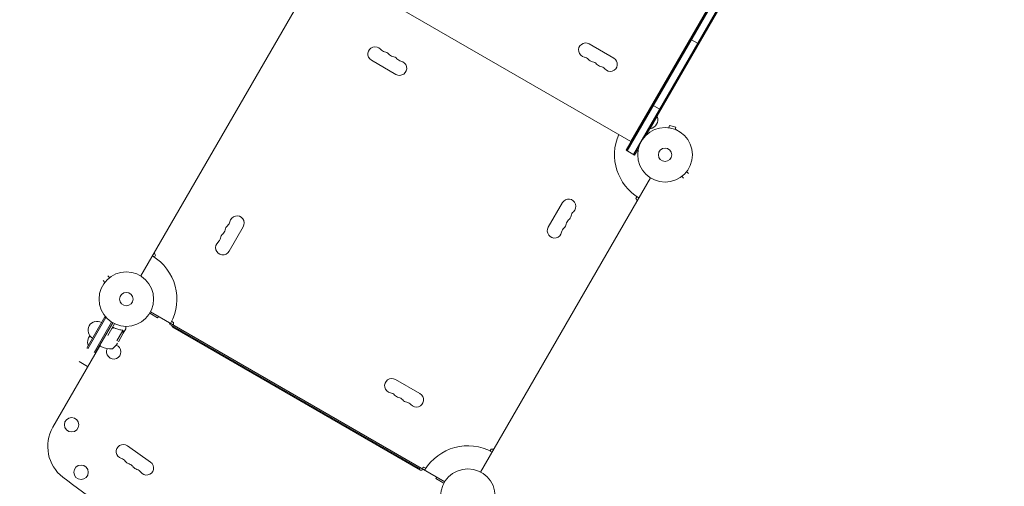
# Model space of a CAD drawing. Units: millimetres. Extents: x -7188 to 6091, y -6869 to 6731.
# Drawn here: x -3012 to -1102, y -3665 to -2760 of the extents above; entities that cross this region are included whole.
import ezdxf

# ---------------------------------------------------------------- set-up
doc = ezdxf.new("R2010")
doc.units = ezdxf.units.MM
doc.header["$LTSCALE"] = 20
doc.linetypes.add('HIDDEN', pattern=[9.525, 6.35, -3.175])
doc.layers.add('2d', color=230, linetype='Continuous')
doc.layers.add('ASTM-BufferZone', color=240, linetype='HIDDEN')

msp = doc.modelspace()

# ---------------------------------------------------------------- linework, layer by layer
at = {"layer": '2d', "lineweight": 0}
for p, q in [((-1835.7, -3012.9), (-1264.7, -2023.9)), ((-1833.5, -3014.1), (-1262.5, -2025.1)), ((-1250.4, -2032.1), (-1821.4, -3021.1)), ((-1248.2, -2033.4), (-1796.7, -2983.3)), ((-1826.4, -2996.3), (-1293.4, -2073.1)), ((-2447.6, -2686.1), (-2777.1, -3257)), ((-2367.7, -2683.8), (-1826.4, -2996.3)), ((-1859.8, -2834.1), (-1907.4, -2806.6)), ((-1694.7, -2806.7), (-1711.2, -2797.2)), ((-2329.9, -2838.4), (-2282.3, -2865.9)), ((-1785, -2925.1), (-1768.5, -2934.6)), ((-1789.3, -2971.5), (-1775.3, -2947.3)), ((-1775.7, -2947), (-1775.3, -2947.3)), ((-1809.4, -2966.9), (-1809.2, -2967)), ((-1789.7, -2971.3), (-1789.3, -2971.5)), ((-1754.4, -2969.1), (-1754.3, -2969.1)), ((-1754.4, -2969.1), (-1754.4, -2969.1)), ((-1752.9, -2969.3), (-1751.6, -2964.7)), ((-1739.1, -2968.1), (-1751.6, -2964.7)), ((-1740.3, -2972.7), (-1739.1, -2968.1)), ((-1739, -2973.3), (-1738.9, -2973.3)), ((-1738.9, -2973.3), (-1738.9, -2973.3)), ((-1821.7, -2988.6), (-1821.9, -2988.5)), ((-1820.4, -2985.9), (-1820.2, -2986)), ((-1835.7, -3012.9), (-1819.2, -3022.4)), ((-1811.8, -3009.5), (-1819.2, -3022.4)), ((-1718.4, -3054.4), (-1715, -3057.8)), ((-1717.5, -3053.2), (-1717.5, -3053.2)), ((-2118, -3637.5), (-1788.4, -3066.7)), ((-1728.8, -3064.5), (-1728.8, -3064.5)), ((-1727.6, -3063.6), (-1724.2, -3067)), ((-1816.9, -3106.9), (-1814.7, -3103.2)), ((-1814.3, -3111.4), (-1816.9, -3106.9)), ((-1959.4, -3114.7), (-1986.9, -3162.4)), ((-2606.2, -3208.9), (-2578.7, -3161.3)), ((-2751.3, -3212.3), (-2748.7, -3216.8)), ((-2748.7, -3216.8), (-2750.8, -3220.4)), ((-2847.1, -3269.3), (-2850.5, -3265.9)), ((-2838, -3260.1), (-2841.3, -3256.7)), ((-2836.8, -3259.1), (-2836.7, -3259.1)), ((-2848.1, -3270.5), (-2848.1, -3270.5)), ((-2882.2, -3397), (-2847.2, -3336.3)), ((-2880, -3398.2), (-2845, -3337.6)), ((-2847.2, -3336.3), (-2843.8, -3338.3)), ((-2760, -3329.2), (-2744.6, -3338.1)), ((-2758.5, -3326.6), (-2187.6, -3656.2)), ((-2744.6, -3338.1), (-2743.1, -3335.5)), ((-2834, -3346.5), (-2867.9, -3405.2)), ((-2831.9, -3347.8), (-2865.8, -3406.5)), ((-2841.5, -3372.5), (-2828.3, -3349.6)), ((-2833.4, -3358.9), (-2841.3, -3372.6)), ((-2828.8, -3358), (-2830.1, -3357.2)), ((-2811.3, -3368.1), (-2806.4, -3359.6)), ((-2720.5, -3348.5), (-2721.8, -3350.7)), ((-2236.8, -3630.7), (-2721.8, -3350.7)), ((-2717.4, -3345.1), (-2713.8, -3347.2)), ((-2715.4, -3356.1), (-2234.7, -3633.6)), ((-2713.8, -3347.2), (-2713.8, -3352.4)), ((-2823.6, -3382.9), (-2812.1, -3363)), ((-2811.4, -3368.2), (-2820.7, -3384.5)), ((-2812.8, -3362.2), (-2812.8, -3362.2)), ((-2811.3, -3368.1), (-2811.4, -3368)), ((-2856.6, -3392.6), (-2947.7, -3550.4)), ((-2879.2, -3391.8), (-2879.6, -3391.5)), ((-2854, -3394.1), (-2857.5, -3392.1)), ((-2864.9, -3407), (-2865.8, -3406.5)), ((-2897.2, -3423), (-2880.8, -3432.5)), ((-2235.7, -3485.3), (-2283.3, -3457.8)), ((-2758.3, -3618.4), (-2803.2, -3586.6)), ((-2097.4, -3592.8), (-2099.5, -3596.5)), ((-2092.2, -3592.8), (-2097.4, -3592.8)), ((-2235.6, -3628.5), (-2236.8, -3630.7)), ((-2227.9, -3627.8), (-2232.4, -3630.4)), ((-2224.2, -3629.9), (-2227.9, -3627.8)), ((-2204.6, -3649.9), (-2203.1, -3647.3)), ((-2189.2, -3658.8), (-2204.6, -3649.9))]:
    msp.add_line(p, q, dxfattribs=at)
for centre, radius in [((-1760.2, -3021.8), 53), ((-1760.2, -3021.8), 13), ((-2805.4, -3301.9), 53), ((-2805.4, -3301.9), 13), ((-2911.6, -3545.7), 14), ((-2893.2, -3637.9), 14), ((-2142.8, -3684.4), 53)]:
    msp.add_circle(centre, radius, dxfattribs=at)
for centre, radius, start, end in [((-1914.3, -2818.6), 13.8, 60, 259.4712), ((-2322.9, -2826.3), 14, 40.8901, 240), ((-2301.7, -2808), 14, 220.8901, 259.1099), ((-2307, -2835.5), 14, 40.8901, 79.1099), ((-2285.8, -2817.1), 14, 220.8901, 259.1099), ((-2291.1, -2844.6), 14, 40.8901, 79.1099), ((-2275.3, -2853.8), 14, 240, 79.1099), ((-2270, -2826.3), 14, 220.8901, 259.1099), ((-1919.3, -2845.6), 13.7, 40.5288, 79.4712), ((-1898.4, -2827.7), 13.7, 220.5288, 259.4712), ((-1903.4, -2854.8), 13.7, 40.5288, 79.4712), ((-1882.5, -2836.9), 13.7, 220.5288, 259.4712), ((-1866.6, -2846.1), 13.8, 220.5288, 60), ((-1887.6, -2863.9), 13.7, 40.5288, 79.4712), ((-1792.5, -2953.5), 18.3, 280.1905, 19.8095), ((-1760.2, -3021.8), 98, 156.4447, 238.8306), ((-1947.2, -3121.7), 14, 310.8901, 150), ((-1928.9, -3142.9), 14, 130.8901, 169.1099), ((-2618.3, -3149), 14, 310.8901, 349.1099), ((-2590.8, -3154.3), 14, 330, 169.1099), ((-1938.1, -3158.8), 14, 130.8901, 169.1099), ((-1956.4, -3137.6), 14, 310.8901, 349.1099), ((-2627.5, -3164.9), 14, 310.8901, 349.1099), ((-2600, -3170.2), 14, 130.8901, 169.1099), ((-1974.7, -3169.4), 14, 150, 349.1099), ((-1947.2, -3174.7), 14, 130.8901, 169.1099), ((-1965.6, -3153.5), 14, 310.8901, 349.1099), ((-2636.7, -3180.8), 14, 310.8901, 349.1099), ((-2609.2, -3186.1), 14, 130.8901, 169.1099), ((-2618.3, -3201.9), 14, 130.8901, 330), ((-2805.4, -3301.9), 98, 331.1694, 58.8306), ((-2862.6, -3362.1), 17, 102.6679, 197.3321), ((-2861.8, -3362), 17, 60.6413, 105.8135), ((-2713.9, -3353.5), 3, 180, 240), ((-2862.4, -3385.3), 18.3, 137.6978, 199.8095), ((-2862.3, -3362.9), 17, 194.1865, 239.3587), ((-2852.5, -3391.6), 3, 243.1912, 246.4728), ((-2833.7, -3348.5), 50, 246.4728, 271.3497), ((-2829.8, -3404.1), 14, 152.7357, 70.3217), ((-2863.9, -3359.5), 50, 308.8998, 326.3757), ((-2290.3, -3469.9), 14, 60, 259.1099), ((-2295.6, -3497.4), 14, 40.8901, 79.1099), ((-2274.4, -3479), 14, 220.8901, 259.1099), ((-2279.7, -3506.5), 14, 40.8901, 79.1099), ((-2242.7, -3497.4), 14, 220.8901, 60), ((-2258.6, -3488.2), 14, 220.8901, 259.1099), ((-2263.9, -3515.7), 14, 40.8901, 79.1099), ((-2882.8, -3587.9), 75, 150, 232.5142), ((-2811.2, -3597.8), 13.8, 54.7473, 254.2185), ((-2142.8, -3684.4), 98, 61.1694, 148.8306), ((-2818.7, -3624.3), 13.8, 35.2761, 74.2185), ((-2796.2, -3608.4), 13.8, 215.2761, 254.2185), ((-2803.7, -3634.9), 13.8, 35.2761, 74.2185), ((-2781.2, -3619), 13.8, 215.2761, 254.2185), ((-2766.3, -3629.6), 13.8, 215.2761, 54.7473), ((-1450.8, -1720.8), 2428, 232.5142, 236.9804), ((-2788.7, -3645.5), 13.8, 35.2761, 74.2185), ((-2233.2, -3631), 3, 240, 349.4712)]:
    msp.add_arc(centre, radius, start, end, dxfattribs=at)
for points, knots in [([(-2833.5, -3358.6), (-2833.4, -3358.4), (-2833.3, -3358.3), (-2833.1, -3358), (-2832.9, -3357.9), (-2832.6, -3357.7), (-2832.5, -3357.6), (-2832.2, -3357.4), (-2832, -3357.3), (-2831.7, -3357.2), (-2831.5, -3357.1), (-2831.1, -3357.1), (-2830.9, -3357.1), (-2830.6, -3357.1), (-2830.4, -3357.1), (-2830, -3357.2), (-2829.9, -3357.3), (-2829.7, -3357.4)], [0, 0, 0, 0, 0.000547172, 0.000547172, 0.001094344, 0.001094344, 0.001641516, 0.001641516, 0.002188688, 0.002188688, 0.00273586, 0.00273586, 0.003283032, 0.003283032, 0.003830204, 0.003830204, 0.004377377, 0.004377377, 0.004377377, 0.004377377]), ([(-2832.8, -3358.1), (-2832.6, -3357.9), (-2832.3, -3357.7), (-2831.9, -3357.6), (-2831.8, -3357.5), (-2831.5, -3357.4), (-2831.4, -3357.4), (-2831, -3357.3), (-2830.7, -3357.3), (-2830.2, -3357.4), (-2829.9, -3357.5), (-2829.6, -3357.6)], [0.001013661, 0.001013661, 0.001013661, 0.001013661, 0.001852653, 0.001852653, 0.002272148, 0.002272148, 0.002691644, 0.002691644, 0.003530636, 0.003530636, 0.004369628, 0.004369628, 0.004369628, 0.004369628]), ([(-2832.8, -3358.1), (-2832.6, -3357.9), (-2832.3, -3357.7), (-2831.9, -3357.6), (-2831.8, -3357.5), (-2831.5, -3357.4), (-2831.4, -3357.4), (-2831, -3357.4), (-2830.8, -3357.3), (-2830.6, -3357.4)], [0.001013661, 0.001013661, 0.001013661, 0.001013661, 0.001852653, 0.001852653, 0.002272148, 0.002272148, 0.002691644, 0.002691644, 0.003402455, 0.003402455, 0.003402455, 0.003402455]), ([(-2813.8, -3361.9), (-2816.4, -3361.5), (-2819.1, -3361), (-2823, -3359.8), (-2824.4, -3359.4), (-2826.4, -3358.7), (-2827, -3358.5), (-2828.4, -3357.9), (-2829, -3357.6), (-2829.7, -3357.4)], [0, 0, 0, 0, 0.00869705, 0.00869705, 0.01304558, 0.01304558, 0.01521984, 0.01521984, 0.01739411, 0.01739411, 0.01739411, 0.01739411]), ([(-2829.6, -3357.6), (-2827, -3358.8), (-2824.3, -3359.7), (-2819.1, -3361.1), (-2816.5, -3361.7), (-2813.9, -3362)], [0, 0, 0, 0, 0.00859307, 0.00859307, 0.01718614, 0.01718614, 0.01718614, 0.01718614]), ([(-2806.4, -3359.6), (-2806.4, -3359.6), (-2806.4, -3359.5), (-2806.4, -3359.1), (-2806.4, -3358.9), (-2806.4, -3358.7), (-2806.4, -3358.5), (-2806.4, -3358.3), (-2806.4, -3358.2), (-2806.4, -3358.2), (-2806.4, -3357.3), (-2806.4, -3356.2), (-2806.4, -3354.8)], [0.5, 0.5, 0.5, 0.5, 0.625, 0.625, 0.6875, 0.6875, 0.71875, 0.734375, 0.734375, 0.75, 0.75, 0.9464969, 0.9464969, 0.9464969, 0.9464969]), ([(-2812.8, -3362.4), (-2812.7, -3362.5), (-2812.6, -3362.6), (-2812.3, -3362.8), (-2812.2, -3362.9), (-2812.1, -3363)], [0.001328787, 0.001328787, 0.001328787, 0.001328787, 0.001872455, 0.001872455, 0.002416124, 0.002416124, 0.002416124, 0.002416124]), ([(-2812.5, -3362.4), (-2812.3, -3362.6), (-2812.2, -3362.7), (-2811.9, -3362.9), (-2811.9, -3363), (-2811.8, -3363.1)], [0.000526185, 0.000526185, 0.000526185, 0.000526185, 0.001315456, 0.001315456, 0.002104727, 0.002104727, 0.002104727, 0.002104727]), ([(-2812.5, -3362.4), (-2812.3, -3362.6), (-2812.2, -3362.7), (-2812, -3362.9), (-2811.9, -3362.9), (-2811.9, -3363)], [0.000526185, 0.000526185, 0.000526185, 0.000526185, 0.001315456, 0.001315456, 0.001853175, 0.001853175, 0.001853175, 0.001853175]), ([(-2811.4, -3365), (-2811.4, -3364.8), (-2811.4, -3364.7), (-2811.4, -3364.4), (-2811.5, -3364.2), (-2811.6, -3363.8), (-2811.7, -3363.6), (-2811.9, -3363.4)], [0, 0, 0, 0, 0.001089402, 0.001089402, 0.002178803, 0.002178803, 0.004357607, 0.004357607, 0.004357607, 0.004357607]), ([(-2811.8, -3363.1), (-2811.7, -3363.2), (-2811.7, -3363.3), (-2811.6, -3363.5), (-2811.5, -3363.6), (-2811.5, -3363.8), (-2811.4, -3363.8), (-2811.4, -3363.8), (-2811.4, -3363.9), (-2811.4, -3363.9), (-2811.4, -3363.9), (-2811.3, -3364.2), (-2811.3, -3364.5), (-2811.3, -3364.8)], [0, 0, 0, 0, 0.25, 0.25, 0.375, 0.4375, 0.46875, 0.484375, 0.492188, 0.492188, 0.5, 0.5, 1, 1, 1, 1]), ([(-2811.4, -3368.2), (-2811.4, -3368), (-2811.4, -3367.6), (-2811.4, -3366.5), (-2811.4, -3365.8), (-2811.4, -3365)], [0, 0, 0, 0, 0.00517024, 0.00517024, 0.01034048, 0.01034048, 0.01034048, 0.01034048])]:
    msp.add_open_spline(points, degree=3, knots=knots, dxfattribs=at)
for points in [[(-2832.8, -3358.1), (-2833, -3358.3), (-2833.2, -3358.6), (-2833.4, -3358.9)], [(-2813.9, -3362), (-2813.5, -3362.1), (-2813.2, -3362.2), (-2812.9, -3362.4)], [(-2813.8, -3361.9), (-2813.5, -3361.9), (-2813.1, -3362), (-2812.8, -3362.2)], [(-2812.8, -3362.4), (-2812.8, -3362.4), (-2812.8, -3362.4), (-2812.9, -3362.4)], [(-2812.9, -3362.4), (-2812.9, -3362.4), (-2812.9, -3362.4), (-2812.9, -3362.4)], [(-2812.8, -3362.2), (-2812.8, -3362.2), (-2812.8, -3362.2), (-2812.8, -3362.2)], [(-2812.5, -3362.4), (-2812.5, -3362.4), (-2812.6, -3362.3), (-2812.8, -3362.2)], [(-2812.1, -3363), (-2812, -3363.1), (-2811.9, -3363.2), (-2811.9, -3363.4)]]:
    msp.add_open_spline(points, degree=3, dxfattribs=at)
msp.add_rational_spline([(-2811.3, -3368.1), (-2811.3, -3368.1), (-2811.3, -3367), (-2811.3, -3364.8)], [0.983775506511, 0.983775506511, 0.989183671007, 1], degree=3, dxfattribs=at)
at = {"layer": 'ASTM-BufferZone', "flags": 128}
msp.add_lwpolyline([(-2872.1, 3914.7), (-1891.1, 2215.5, 0.90683), (-223.5, 2972.2, -0.776471), (1335.1, 3990.3), (1928.1, 3648), (2388, 3648, -0.719697), (3504.3, 2207.8, 0.597552), (4265.4, 777.3, -0.412869), (5171.3, -132.8), (5171.3, -2031.2, -0.546782), (3881.3, -2858.2), (2808.9, -3477.4), (2808.9, -5039, -0.414214), (1898.9, -5949), (1347.2, -5949, -0.414214), (437.2, -5039), (437.2, -4568.6, 0.780993), (-1294.8, -4136.1, -0.092231), (-1514, -4410.9, -0.209444), (-2079.3, -4873.3, -0.259297), (-2956.6, -4762.3, -0.226573), (-3541.8, -4239.8, -0.394432), (-3675.9, -3004.6, -0.261583), (-4272.8, -2342.9, -0.338995), (-3890.9, -1304.2, -0.565771), (-2713.5, -152.3), (-4514.2, 2966.7, -1.281887), (-5793.8, 4287.9), (-3376.5, 5683.5, -1.281887)], format="xyb", close=True, dxfattribs=at)

doc.saveas('drawing.dxf')
